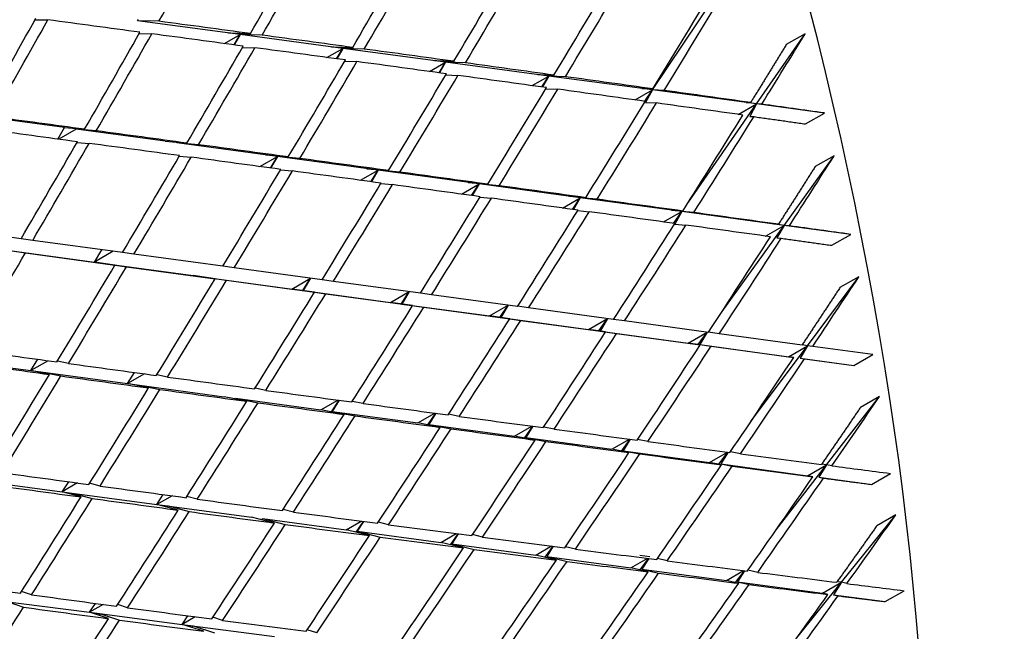
# Model space of a CAD drawing. Units: millimetres. Extents: x 0 to 744, y 0 to 1164.
# Drawn here: x 231 to 239, y 255 to 260 of the extents above; entities that cross this region are included whole.
import ezdxf
from ezdxf import colors
from ezdxf.entities.mleader import LeaderData, LeaderLine
from ezdxf.math import Vec2, Vec3

# ---------------------------------------------------------------- set-up
doc = ezdxf.new("R2010")
doc.units = ezdxf.units.MM
doc.layers.add('DV7_Défaut', color=7, linetype='Continuous')
doc.layers.add('Défaut', color=7, linetype='Continuous')

# ---------------------------------------------------------------- blocks, each defined once
blk = doc.blocks.new('_DOT')
at = {"color": 0}
blk.add_line((0, 0), (-1, 0), dxfattribs=at)
at = {"color": 0, "const_width": 0.333}
blk.add_lwpolyline([(-0.1665, 0, 1), (0.1665, 0, 1)], format="xyb", close=True, dxfattribs=at)
blk = doc.blocks.new('SE6')
at = {"layer": 'DV7_Défaut', "color": 7, "linetype": 'Continuous'}
for p, q in [((236.1803, 259.3919), (236.7214, 260.2)), ((231.5759, 259.9159), (231.6709, 259.9145)), ((232.3407, 259.9075), (232.3463, 259.9173)), ((232.5, 259.9041), (232.3407, 259.9075)), ((233.1055, 259.8048), (232.3407, 259.9075)), ((232.353, 259.8126), (232.4469, 259.8106)), ((232.989, 259.7375), (233.1055, 259.8048)), ((233.0188, 259.8166), (233.1819, 259.8122)), ((233.1055, 259.8048), (233.0188, 259.8166)), ((233.0605, 259.7278), (233.1055, 259.8048)), ((233.1055, 259.8048), (233.0619, 259.7277)), ((233.1055, 259.8048), (233.111, 259.8141)), ((233.2696, 259.8003), (233.1055, 259.8048)), ((233.8711, 259.702), (233.1055, 259.8048)), ((236.9567, 259.2876), (237.3201, 259.8114)), ((237.3201, 259.8114), (237.1787, 259.7297)), ((233.1228, 259.7093), (233.2157, 259.7068)), ((233.7531, 259.6338), (233.8711, 259.702)), ((233.7862, 259.7137), (233.9448, 259.7086)), ((233.8711, 259.702), (233.7862, 259.7137)), ((233.8241, 259.6241), (233.8711, 259.702)), ((233.8711, 259.702), (233.8269, 259.6238)), ((233.8711, 259.702), (233.8765, 259.7108)), ((234.0316, 259.6968), (233.8711, 259.702)), ((234.6382, 259.599), (233.8711, 259.702)), ((233.885, 259.6063), (233.9769, 259.6033)), ((234.5175, 259.5293), (234.6382, 259.599)), ((234.5552, 259.6107), (234.6996, 259.6053)), ((234.6382, 259.599), (234.5552, 259.6107)), ((234.5886, 259.5195), (234.6382, 259.599)), ((234.6382, 259.599), (234.5932, 259.5189)), ((234.6382, 259.599), (234.6435, 259.6074)), ((234.7856, 259.5935), (234.6382, 259.599)), ((235.4077, 259.4956), (234.6382, 259.599)), ((234.6392, 259.5034), (234.7301, 259.5)), ((235.3266, 259.5073), (235.4461, 259.5023)), ((235.4077, 259.4956), (235.3266, 259.5073)), ((235.4077, 259.4956), (235.4129, 259.5037)), ((235.283, 259.4237), (235.4077, 259.4956)), ((235.3547, 259.4137), (235.4077, 259.4956)), ((235.4077, 259.4956), (235.3614, 259.4128)), ((235.5312, 259.4905), (235.4077, 259.4956)), ((236.1803, 259.3919), (235.4077, 259.4956)), ((235.3849, 259.4008), (235.4749, 259.3971)), ((236.0504, 259.3169), (236.1803, 259.3919)), ((236.1012, 259.4034), (236.1838, 259.3997)), ((236.1803, 259.3919), (236.1012, 259.4034)), ((236.1232, 259.3067), (236.1803, 259.3919)), ((236.1803, 259.3919), (236.1284, 259.2982)), ((236.2681, 259.3879), (236.1803, 259.3919)), ((236.9567, 259.2876), (236.1803, 259.3919)), ((236.1284, 259.2982), (236.2109, 259.2945)), ((236.4488, 258.5554), (236.9567, 259.2876)), ((236.8203, 259.2089), (236.9567, 259.2876)), ((236.8799, 259.2991), (236.9124, 259.2975)), ((236.9567, 259.2876), (236.8799, 259.2991)), ((236.9567, 259.2876), (236.9054, 259.1939)), ((237.4634, 259.2196), (236.9567, 259.2876)), ((236.9959, 259.2857), (236.9567, 259.2876)), ((237.322, 259.1379), (237.4634, 259.2196)), ((231.7955, 259.1103), (231.1312, 259.2006)), ((236.9054, 259.1939), (236.9379, 259.1923)), ((231.7453, 259.0245), (231.7955, 259.1103)), ((231.8823, 259.0986), (231.7524, 259.0235)), ((231.7955, 259.1103), (231.9453, 259.0982)), ((231.8823, 259.0986), (231.8849, 259.1031)), ((232.0329, 259.0864), (231.8823, 259.0986)), ((232.5459, 259.0084), (231.8823, 259.0986)), ((231.8889, 259.0002), (231.9791, 258.9929)), ((232.5459, 259.0084), (232.7084, 258.9948)), ((232.6327, 258.9966), (232.6352, 259.0009)), ((232.7953, 258.983), (232.6327, 258.9966)), ((233.3831, 258.8947), (232.6327, 258.9966)), ((232.6513, 258.897), (232.7405, 258.8896)), ((233.2534, 258.8198), (233.3831, 258.8947)), ((233.2981, 258.9063), (233.4642, 258.892)), ((233.3831, 258.8947), (233.2981, 258.9063)), ((233.3314, 258.8091), (233.3831, 258.8947)), ((233.3831, 258.8947), (233.333, 258.8089)), ((233.3831, 258.8947), (233.3856, 258.8988)), ((233.5502, 258.8802), (233.3831, 258.8947)), ((234.1342, 258.7926), (233.3831, 258.8947)), ((237.1617, 258.3814), (237.5354, 258.9011)), ((237.5354, 258.9011), (237.394, 258.8194)), ((233.4063, 258.7945), (233.4946, 258.7869)), ((234.0038, 258.7173), (234.1342, 258.7926)), ((234.051, 258.8041), (234.2123, 258.7898)), ((234.1342, 258.7926), (234.051, 258.8041)), ((234.0806, 258.7068), (234.1342, 258.7926)), ((234.1342, 258.7926), (234.0839, 258.7064)), ((234.1342, 258.7926), (234.1367, 258.7965)), ((234.2974, 258.7782), (234.1342, 258.7926)), ((234.8869, 258.6904), (234.1342, 258.7926)), ((234.8056, 258.7017), (234.9522, 258.6884)), ((234.8869, 258.6904), (234.8056, 258.7017)), ((234.1536, 258.6926), (234.241, 258.6849)), ((234.7552, 258.6144), (234.8869, 258.6904)), ((234.831, 258.6039), (234.8869, 258.6904)), ((234.8869, 258.6904), (234.8363, 258.6032)), ((234.8869, 258.6904), (234.8893, 258.6941)), ((235.0365, 258.6768), (234.8869, 258.6904)), ((235.6418, 258.5878), (234.8869, 258.6904)), ((234.8928, 258.5914), (234.9792, 258.5836)), ((235.5083, 258.5107), (235.6418, 258.5878)), ((235.5625, 258.5989), (235.6836, 258.5877)), ((235.6418, 258.5878), (235.5625, 258.5989)), ((235.5833, 258.5004), (235.6418, 258.5878)), ((235.6418, 258.5878), (235.5908, 258.4994)), ((235.6418, 258.5878), (235.6442, 258.5914)), ((235.767, 258.5762), (235.6418, 258.5878)), ((236.3998, 258.4848), (235.6418, 258.5878)), ((235.6234, 258.491), (235.7089, 258.4831)), ((236.2639, 258.4063), (236.3998, 258.4848)), ((236.3226, 258.4958), (236.4062, 258.4879)), ((236.3998, 258.4848), (236.3226, 258.4958)), ((236.3382, 258.3961), (236.3998, 258.4848)), ((236.3998, 258.4848), (236.3463, 258.3913)), ((236.3998, 258.4848), (236.4022, 258.4883)), ((236.4888, 258.4764), (236.3998, 258.4848)), ((237.1617, 258.3814), (236.3998, 258.4848)), ((231.4721, 258.281), (230.7975, 258.3731)), ((236.3463, 258.3913), (236.4298, 258.3834)), ((236.6991, 257.7381), (237.1617, 258.3814)), ((237.0226, 258.3011), (237.1617, 258.3814)), ((237.0867, 258.3921), (237.1195, 258.3889)), ((237.1617, 258.3814), (237.0867, 258.3921)), ((237.1617, 258.3814), (237.1086, 258.2877)), ((237.6587, 258.3138), (237.1617, 258.3814)), ((237.2012, 258.3775), (237.1617, 258.3814)), ((231.5589, 258.2692), (231.4725, 258.2817)), ((232.2276, 258.178), (231.5589, 258.2692)), ((237.1086, 258.2877), (237.1414, 258.2845)), ((237.5173, 258.2322), (237.6587, 258.3138)), ((231.282, 258.2072), (232.0185, 258.1068)), ((231.3704, 258.1951), (231.5042, 258.1757)), ((232.0185, 258.1068), (232.0741, 258.1989)), ((232.1582, 258.1875), (232.0185, 258.1068)), ((231.5042, 258.1757), (232.1721, 258.0846)), ((232.3136, 258.1663), (232.228, 258.1786)), ((232.976, 258.076), (232.3136, 258.1663)), ((232.0185, 258.1068), (232.7541, 258.0065)), ((232.1721, 258.0846), (232.0185, 258.1068)), ((232.0185, 258.1068), (232.1052, 258.095)), ((232.1048, 258.0943), (232.1052, 258.095)), ((232.1052, 258.095), (232.258, 258.0729)), ((232.258, 258.0729), (232.9196, 257.9827)), ((233.0611, 258.0644), (232.9763, 258.0766)), ((233.7168, 257.975), (233.0611, 258.0644)), ((232.9196, 257.9827), (232.7541, 258.0065)), ((232.8388, 257.9943), (232.8392, 257.9949)), ((232.8392, 257.9949), (233.4898, 257.9063)), ((232.8392, 257.9949), (233.0046, 257.9711)), ((233.0046, 257.9711), (233.6596, 257.8819)), ((233.4898, 257.9063), (233.6295, 257.9869)), ((233.5728, 257.8944), (233.6305, 257.9868)), ((233.6305, 257.9868), (233.5749, 257.8947)), ((233.8011, 257.9635), (233.7172, 257.9756)), ((234.4498, 257.8752), (233.8011, 257.9635)), ((237.3357, 257.4831), (237.7199, 257.9981)), ((237.7199, 257.9981), (237.5785, 257.9164)), ((233.6596, 257.8819), (233.4898, 257.9063)), ((233.5749, 257.8947), (234.2262, 257.8059)), ((233.5749, 257.8947), (233.7438, 257.8704)), ((233.7438, 257.8704), (234.3918, 257.7822)), ((234.2262, 257.8059), (234.366, 257.8866)), ((234.3073, 257.7943), (234.3669, 257.8865)), ((234.367, 257.8865), (234.3115, 257.7943)), ((234.5332, 257.8638), (234.4501, 257.8757)), ((235.1746, 257.7766), (234.5332, 257.8638)), ((234.3918, 257.7822), (234.2262, 257.8059)), ((234.3115, 257.7943), (234.9641, 257.7054)), ((234.3115, 257.7943), (234.4751, 257.7709)), ((234.4751, 257.7709), (235.1157, 257.6837)), ((234.9641, 257.7054), (235.1041, 257.7862)), ((235.0433, 257.694), (235.1049, 257.786)), ((235.105, 257.786), (235.0496, 257.6937)), ((235.2571, 257.7653), (235.1749, 257.7771)), ((235.8907, 257.6792), (235.2571, 257.7653)), ((235.1157, 257.6837), (234.9641, 257.7054)), ((235.0496, 257.6937), (235.7043, 257.6045)), ((235.0496, 257.6937), (235.1981, 257.6725)), ((235.1981, 257.6725), (235.831, 257.5864)), ((235.7043, 257.6045), (235.8445, 257.6854)), ((235.7814, 257.5935), (235.8452, 257.6854)), ((235.8452, 257.6853), (235.79, 257.5928)), ((235.9724, 257.6681), (235.891, 257.6797)), ((236.5979, 257.583), (235.9724, 257.6681)), ((235.831, 257.5864), (235.7043, 257.6045)), ((235.79, 257.5928), (236.4474, 257.5032)), ((235.79, 257.5928), (235.9125, 257.5753)), ((235.9125, 257.5753), (236.5373, 257.4904)), ((236.4474, 257.5032), (236.588, 257.5844)), ((236.5224, 257.4925), (236.5885, 257.5843)), ((236.5885, 257.5843), (236.5336, 257.4915)), ((236.6787, 257.5721), (236.5982, 257.5835)), ((237.2958, 257.4882), (236.6787, 257.5721)), ((236.5373, 257.4904), (236.4474, 257.5032)), ((236.5336, 257.4915), (237.1943, 257.4014)), ((236.5336, 257.4915), (236.618, 257.4794)), ((236.618, 257.4794), (237.2343, 257.3957)), ((236.9172, 256.9219), (237.3357, 257.4831)), ((237.1943, 257.4014), (237.3357, 257.4831)), ((237.3357, 257.4831), (237.2809, 257.3896)), ((237.3357, 257.4831), (237.2959, 257.4885)), ((237.3757, 257.4774), (237.3357, 257.4831)), ((237.8231, 257.4166), (237.3757, 257.4774)), ((230.8223, 257.3958), (231.5452, 257.2978)), ((231.5452, 257.2978), (231.5974, 257.3817)), ((237.2343, 257.3957), (237.1943, 257.4014)), ((237.2809, 257.3896), (237.6817, 257.335)), ((237.2809, 257.3896), (237.3141, 257.3849)), ((237.3141, 257.3849), (237.6817, 257.335)), ((237.6817, 257.335), (237.8231, 257.4166)), ((231.6726, 257.3714), (231.5452, 257.2978)), ((231.8247, 257.3506), (231.7429, 257.3677)), ((231.5452, 257.2978), (232.2666, 257.2001)), ((231.6833, 257.2689), (231.5452, 257.2978)), ((231.5452, 257.2978), (231.6318, 257.2859)), ((231.6286, 257.2804), (231.6318, 257.2859)), ((231.6318, 257.2859), (231.7683, 257.2573)), ((232.2666, 257.2001), (232.3185, 257.2831)), ((232.3928, 257.2729), (232.2666, 257.2001)), ((232.5644, 257.2496), (232.4834, 257.2662)), ((232.2666, 257.2001), (232.9873, 257.1024)), ((232.423, 257.1679), (232.2666, 257.2001)), ((232.2666, 257.2001), (232.3516, 257.1884)), ((232.3485, 257.1832), (232.3516, 257.1884)), ((232.3516, 257.1884), (232.5072, 257.1565)), ((233.2969, 257.1501), (233.2166, 257.1663)), ((233.1554, 257.0684), (232.9873, 257.1024)), ((233.0676, 257.0862), (233.0707, 257.0911)), ((233.0707, 257.0911), (233.708, 257.0047)), ((233.0707, 257.0911), (233.2387, 257.0571)), ((237.4787, 256.5946), (237.8733, 257.1044)), ((237.8733, 257.1044), (237.7319, 257.0227)), ((233.708, 257.0047), (233.8339, 257.0774)), ((233.7866, 256.9891), (233.8429, 257.0762)), ((233.8431, 257.0762), (233.7914, 256.9934)), ((234.0217, 257.0521), (233.9422, 257.0679)), ((233.8803, 256.9704), (233.708, 257.0047)), ((233.7914, 256.9934), (234.4295, 256.907)), ((233.7914, 256.9934), (233.9627, 256.9593)), ((234.4295, 256.907), (234.5563, 256.9802)), ((234.5062, 256.8919), (234.5645, 256.979)), ((234.5649, 256.979), (234.513, 256.8956)), ((234.7385, 256.9557), (234.6598, 256.9712)), ((234.5971, 256.874), (234.4295, 256.907)), ((234.513, 256.8956), (235.1524, 256.809)), ((234.513, 256.8956), (234.6786, 256.8631)), ((235.1524, 256.809), (235.2808, 256.8831)), ((235.2271, 256.7945), (235.288, 256.8822)), ((235.2885, 256.8821), (235.2361, 256.7976)), ((235.447, 256.861), (235.3691, 256.8761)), ((235.3056, 256.7793), (235.1524, 256.809)), ((235.2361, 256.7976), (235.8775, 256.7107)), ((235.2361, 256.7976), (235.3863, 256.7686)), ((235.8775, 256.7107), (236.0083, 256.7863)), ((235.9502, 256.6968), (236.014, 256.7855)), ((236.0146, 256.7854), (235.9615, 256.6993)), ((236.1468, 256.7679), (236.0697, 256.7827)), ((236.0054, 256.6862), (235.8775, 256.7107)), ((235.9615, 256.6993), (236.6055, 256.6121)), ((235.9615, 256.6993), (236.0852, 256.6757)), ((236.6055, 256.6121), (236.7396, 256.6895)), ((236.6761, 256.5987), (236.7434, 256.689)), ((236.744, 256.6889), (236.6899, 256.6006)), ((236.8376, 256.6766), (236.7613, 256.691)), ((236.6962, 256.5949), (236.6055, 256.6121)), ((236.6899, 256.6006), (237.3372, 256.5129)), ((236.6899, 256.6006), (236.775, 256.5845)), ((237.1031, 256.1094), (237.4787, 256.5946)), ((237.3372, 256.5129), (237.4787, 256.5946)), ((237.4787, 256.5946), (237.4221, 256.5014)), ((237.4787, 256.5946), (237.4421, 256.5992)), ((237.5189, 256.587), (237.4787, 256.5946)), ((237.3775, 256.5054), (237.3372, 256.5129)), ((237.4221, 256.5014), (237.8147, 256.4482)), ((237.4221, 256.5014), (237.4555, 256.4952)), ((237.8147, 256.4482), (237.9561, 256.5299)), ((231.0709, 256.4872), (231.7786, 256.3928)), ((231.7786, 256.3928), (231.8271, 256.4681)), ((231.8934, 256.459), (231.7786, 256.3928)), ((232.0605, 256.4363), (231.9832, 256.4573)), ((231.7786, 256.3928), (232.4848, 256.2985)), ((231.9191, 256.3546), (231.7786, 256.3928)), ((231.7786, 256.3928), (231.8635, 256.381)), ((231.8577, 256.3713), (231.8635, 256.381)), ((231.8635, 256.381), (232.0024, 256.3433)), ((232.4848, 256.2985), (232.5325, 256.3722)), ((232.5973, 256.3634), (232.4848, 256.2985)), ((232.7851, 256.3381), (232.7084, 256.3584)), ((232.4848, 256.2985), (233.1904, 256.2043)), ((232.6436, 256.2565), (232.4848, 256.2985)), ((232.4848, 256.2985), (232.5681, 256.2872)), ((232.5624, 256.278), (232.5681, 256.2872)), ((232.5681, 256.2872), (232.726, 256.2454)), ((233.3608, 256.1603), (233.1904, 256.2043)), ((233.5022, 256.2419), (233.4262, 256.2616)), ((237.5901, 255.7176), (237.9953, 256.2216)), ((237.9953, 256.2216), (237.8539, 256.14)), ((233.2663, 256.1847), (233.272, 256.1934)), ((233.272, 256.1934), (233.8959, 256.1102)), ((233.272, 256.1934), (233.4423, 256.1494)), ((233.8959, 256.1102), (234.0077, 256.1747)), ((233.9701, 256.0914), (234.0244, 256.1725)), ((234.0248, 256.1724), (233.9775, 256.0993)), ((234.2116, 256.1477), (234.1364, 256.1667)), ((234.0702, 256.066), (233.8959, 256.1102)), ((233.9775, 256.0993), (234.6022, 256.0159)), ((233.9775, 256.0993), (234.1509, 256.0554)), ((234.6022, 256.0159), (234.7156, 256.0814)), ((234.6745, 255.998), (234.731, 256.0794)), ((234.7318, 256.0793), (234.6839, 256.005)), ((234.913, 256.0555), (234.8385, 256.074)), ((234.7716, 255.9739), (234.6022, 256.0159)), ((234.6839, 256.005), (235.3099, 255.9214)), ((234.6839, 256.005), (234.8513, 255.9635)), ((235.3099, 255.9214), (235.4264, 255.9887)), ((235.3802, 255.9043), (235.4397, 255.987)), ((235.4408, 255.9868), (235.3918, 255.9105)), ((235.6059, 255.9655), (235.5322, 255.9834)), ((235.4645, 255.8838), (235.3099, 255.9214)), ((235.3918, 255.9105), (236.0197, 255.8267)), ((235.3918, 255.9105), (235.5433, 255.8736)), ((236.1611, 255.9084), (236.0873, 255.9173)), ((236.0197, 255.8267), (236.1408, 255.8966)), ((236.088, 255.8104), (236.1514, 255.8953)), ((236.1527, 255.8951), (236.1019, 255.8157)), ((236.29, 255.8775), (236.2171, 255.895)), ((236.1486, 255.7959), (236.0197, 255.8267)), ((236.1019, 255.8157), (236.7324, 255.7316)), ((236.1019, 255.8157), (236.2266, 255.7859)), ((236.7324, 255.7316), (236.8597, 255.8051)), ((236.7986, 255.716), (236.8668, 255.8042)), ((236.868, 255.8041), (236.815, 255.7206)), ((236.9651, 255.7918), (236.8929, 255.8087)), ((236.8236, 255.7101), (236.7324, 255.7316)), ((236.815, 255.7206), (237.4487, 255.636)), ((236.815, 255.7206), (236.9007, 255.7004)), ((237.2568, 255.303), (237.5901, 255.7176)), ((237.4487, 255.636), (237.5901, 255.7176)), ((237.5901, 255.7176), (237.5318, 255.6249)), ((237.5901, 255.7176), (237.5569, 255.7214)), ((237.6306, 255.7083), (237.5901, 255.7176)), ((231.5497, 255.6248), (231.476, 255.6501)), ((237.4892, 255.6266), (237.4487, 255.636)), ((237.5318, 255.6249), (237.9161, 255.5736)), ((237.5318, 255.6249), (237.5654, 255.6171)), ((237.9161, 255.5736), (238.0575, 255.6552)), ((231.2896, 255.5838), (231.9818, 255.4938)), ((231.3744, 255.5718), (231.4907, 255.532)), ((231.9818, 255.4938), (232.0263, 255.5603)), ((232.0837, 255.5526), (231.9818, 255.4938)), ((232.2659, 255.5281), (232.1928, 255.5524)), ((231.9818, 255.4938), (232.6727, 255.4039)), ((232.1245, 255.4465), (231.9818, 255.4938)), ((231.9818, 255.4938), (232.0651, 255.4823)), ((232.0567, 255.469), (232.0651, 255.4823)), ((232.0651, 255.4823), (232.206, 255.4355)), ((232.6727, 255.4039), (232.7156, 255.4681)), ((232.7711, 255.4607), (232.6727, 255.4039)), ((232.6727, 255.4039), (233.3629, 255.3142)), ((232.8336, 255.3521), (232.6727, 255.4039)), ((232.6727, 255.4039), (232.7543, 255.393)), ((232.746, 255.3803), (232.7543, 255.393)), ((232.7543, 255.393), (232.9142, 255.3414)), ((232.975, 255.4337), (232.9026, 255.4571)), ((233.6767, 255.3417), (233.6049, 255.3643))]:
    blk.add_line(p, q, dxfattribs=at)
for centre, major_axis, ratio, start_param, end_param in [((251.3212, 279.3514), (15, -25.9808), 0.57735, 0, 3.141593), ((248.8463, 277.9225), (15, -25.9808), 0.57735, 0.00271, 3.141593), ((247.0785, 276.9019), (13.75, -23.8157), 0.57735, 0, 3.141593), ((246.3714, 276.4937), (13.75, -23.8157), 0.57735, 0, 4.091427), ((242.1288, 274.0442), (9.875, -17.104), 0.57735, 0, 3.768021), ((242.1288, 274.0442), (-8.075, 13.9863), 0.57735, 3.005194, 6.283185), ((225.8653, 264.6545), (-11.125, 19.2691), 0.57735, 3.141593, 6.283185), ((222.3298, 262.6132), (-11.25, 19.4856), 0.57735, 3.141593, 6.283185), ((218.1657, 260.2091), (22.8468, 35.8293), 0.292817, -1.394572, -1.374698), ((218.0242, 260.1274), (23.4119, 35.7205), 0.306361, -1.381288, -1.361415), ((218.1657, 260.2091), (23.4119, 35.7205), 0.306361, -1.383855, -1.363984), ((218.0242, 260.1274), (23.9816, 35.5848), 0.319524, -1.370204, -1.350333), ((218.1657, 260.2091), (23.9816, 35.5848), 0.319524, -1.372773, -1.352905), ((218.0242, 260.1274), (24.5558, 35.4216), 0.332305, -1.358742, -1.338874), ((218.1657, 260.2091), (24.5558, 35.4216), 0.332305, -1.361314, -1.34145), ((218.0242, 260.1274), (25.1346, 35.2306), 0.344703, -1.34689, -1.327027), ((218.1657, 260.2091), (25.1346, 35.2306), 0.344703, -1.349467, -1.329609), ((218.0242, 260.1274), (25.7178, 35.0113), 0.356714, -1.334638, -1.31478), ((218.1657, 260.2091), (25.7178, 35.0113), 0.356714, -1.33722, -1.31737), ((218.0242, 260.1274), (22.2863, 35.9115), 0.278892, -1.424806, -1.404934), ((218.1657, 260.2091), (22.2863, 35.9115), 0.278892, -1.427374, -1.407501), ((218.0242, 260.1274), (37.3219, -4.3966), 0.039527, 1.181253, 1.201127), ((218.1657, 260.2091), (37.3219, -4.3966), 0.039527, 1.16138, 1.181253), ((218.0242, 260.1274), (22.8468, 35.8293), 0.292817, -1.414445, -1.394572), ((218.1657, 260.2091), (22.8468, 35.8293), 0.292817, -1.417012, -1.397138), ((218.0242, 260.1274), (37.3219, -4.3966), 0.039527, 1.158813, 1.178687), ((218.1657, 260.2091), (37.3219, -4.3966), 0.039527, 1.138942, 1.158813), ((218.1657, 260.2091), (26.3055, 34.7632), 0.368334, -1.324564, -1.309995), ((218.0242, 260.1274), (23.4119, 35.7205), 0.306361, -1.403729, -1.383855), ((218.1657, 260.2091), (23.4119, 35.7205), 0.306361, -1.406295, -1.386422), ((218.0242, 260.1274), (37.3219, -4.3966), 0.039527, 1.136373, 1.156247), ((218.1657, 260.2091), (37.3219, -4.3966), 0.039527, 1.116505, 1.136373), ((218.0242, 260.1274), (23.9816, 35.5848), 0.319524, -1.392646, -1.372773), ((218.1657, 260.2091), (23.9816, 35.5848), 0.319524, -1.395213, -1.375341), ((218.0242, 260.1274), (37.3219, -4.3966), 0.039527, 1.113933, 1.133805), ((218.1657, 260.2091), (37.3219, -4.3966), 0.039527, 1.09407, 1.113933), ((218.0242, 260.1274), (24.5558, 35.4216), 0.332305, -1.381185, -1.361314), ((218.1657, 260.2091), (24.5558, 35.4216), 0.332305, -1.383754, -1.363886), ((218.0242, 260.1274), (37.3219, -4.3966), 0.039527, 1.091493, 1.111362), ((218.1657, 260.2091), (37.3219, -4.3966), 0.039527, 1.071636, 1.091493), ((218.0242, 260.1274), (25.1346, 35.2306), 0.344703, -1.369335, -1.349467), ((218.1657, 260.2091), (25.1346, 35.2306), 0.344703, -1.371907, -1.352043), ((218.0242, 260.1274), (37.3219, -4.3966), 0.039527, 1.069054, 1.088917), ((218.1657, 260.2091), (37.3219, -4.3966), 0.039527, 1.049203, 1.069054), ((218.0242, 260.1274), (25.7178, 35.0113), 0.356714, -1.357084, -1.33722), ((218.1657, 260.2091), (25.7178, 35.0113), 0.356714, -1.35966, -1.339803), ((218.0242, 260.1274), (37.3219, -4.3966), 0.039527, 1.046614, 1.066471), ((218.1657, 260.2091), (37.3219, -4.3966), 0.039527, 1.032044, 1.046614), ((218.1657, 260.2091), (36.8391, -4.7039), 0.018664, 1.189809, 1.209682), ((218.0242, 260.1274), (26.3055, 34.7632), 0.368334, -1.344422, -1.324564), ((218.1657, 260.2091), (26.3055, 34.7632), 0.368334, -1.347004, -1.327154), ((218.0242, 260.1274), (36.8391, -4.7039), 0.018664, 1.187242, 1.207113), ((218.1657, 260.2091), (36.8391, -4.7039), 0.018664, 1.167368, 1.187242), ((218.0242, 260.1274), (22.8468, 35.8293), 0.292817, -1.436883, -1.417012), ((218.1657, 260.2091), (22.8468, 35.8293), 0.292817, -1.439452, -1.419578), ((218.0242, 260.1274), (36.8391, -4.7039), 0.018664, 1.164802, 1.184675), ((218.1657, 260.2091), (36.8391, -4.7039), 0.018664, 1.144929, 1.164802), ((218.0242, 260.1274), (23.4119, 35.7205), 0.306361, -1.426168, -1.406295), ((218.1657, 260.2091), (23.4119, 35.7205), 0.306361, -1.428735, -1.408861), ((218.0242, 260.1274), (36.8391, -4.7039), 0.018664, 1.142362, 1.162236), ((218.1657, 260.2091), (36.8391, -4.7039), 0.018664, 1.122491, 1.142362), ((218.1657, 260.2091), (26.8973, 34.486), 0.379556, -1.333929, -1.319359), ((218.0242, 260.1274), (23.9816, 35.5848), 0.319524, -1.415087, -1.395213), ((218.1657, 260.2091), (23.9816, 35.5848), 0.319524, -1.417653, -1.397779), ((218.0242, 260.1274), (36.8391, -4.7039), 0.018664, 1.119922, 1.139795), ((218.1657, 260.2091), (36.8391, -4.7039), 0.018664, 1.100054, 1.119922), ((218.0242, 260.1274), (24.5558, 35.4216), 0.332305, -1.403627, -1.383754), ((218.1657, 260.2091), (24.5558, 35.4216), 0.332305, -1.406194, -1.386322), ((218.0242, 260.1274), (36.8391, -4.7039), 0.018664, 1.097482, 1.117353), ((218.1657, 260.2091), (36.8391, -4.7039), 0.018664, 1.077619, 1.097482), ((218.0242, 260.1274), (25.1346, 35.2306), 0.344703, -1.391778, -1.371907), ((218.1657, 260.2091), (25.1346, 35.2306), 0.344703, -1.394347, -1.374478), ((218.0242, 260.1274), (36.8391, -4.7039), 0.018664, 1.075042, 1.09491), ((218.1657, 260.2091), (36.8391, -4.7039), 0.018664, 1.055184, 1.075042), ((218.0242, 260.1274), (25.7178, 35.0113), 0.356714, -1.379528, -1.35966), ((218.1657, 260.2091), (25.7178, 35.0113), 0.356714, -1.3821, -1.362237), ((218.0242, 260.1274), (36.8391, -4.7039), 0.018664, 1.052602, 1.072466), ((218.1657, 260.2091), (36.8391, -4.7039), 0.018664, 1.032752, 1.052602), ((218.0242, 260.1274), (26.3055, 34.7632), 0.368334, -1.366868, -1.347004), ((218.1657, 260.2091), (26.3055, 34.7632), 0.368334, -1.369444, -1.349587), ((218.0242, 260.1274), (36.8391, -4.7039), 0.018664, 1.030162, 1.05002), ((218.1657, 260.2091), (36.8391, -4.7039), 0.018664, 1.015592, 1.030162), ((218.0242, 260.1274), (26.8973, 34.486), 0.379556, -1.353786, -1.333929), ((218.1657, 260.2091), (26.8973, 34.486), 0.379556, -1.356369, -1.336518), ((218.1657, 260.2091), (22.8468, 35.8293), 0.292817, -1.461892, -1.44202), ((218.0242, 260.1274), (23.4119, 35.7205), 0.306361, -1.448606, -1.428735), ((218.1657, 260.2091), (23.4119, 35.7205), 0.306361, -1.451175, -1.431302), ((218.0242, 260.1274), (23.9816, 35.5848), 0.319524, -1.437526, -1.417653), ((218.1657, 260.2091), (23.9816, 35.5848), 0.319524, -1.440093, -1.420219), ((218.1657, 260.2091), (27.4931, 34.1793), 0.390373, -1.342864, -1.328294), ((218.0242, 260.1274), (24.5558, 35.4216), 0.332305, -1.426068, -1.406194), ((218.1657, 260.2091), (24.5558, 35.4216), 0.332305, -1.428634, -1.40876), ((218.0242, 260.1274), (25.1346, 35.2306), 0.344703, -1.41422, -1.394347), ((218.1657, 260.2091), (25.1346, 35.2306), 0.344703, -1.416786, -1.396915), ((218.0242, 260.1274), (25.7178, 35.0113), 0.356714, -1.401972, -1.3821), ((218.1657, 260.2091), (25.7178, 35.0113), 0.356714, -1.40454, -1.384672), ((218.0242, 260.1274), (26.3055, 34.7632), 0.368334, -1.389312, -1.369444), ((218.1657, 260.2091), (26.3055, 34.7632), 0.368334, -1.391884, -1.372021), ((218.1657, 260.2091), (35.8252, -5.2842), 0.024973, -1.198386, -1.178514), ((218.0242, 260.1274), (26.8973, 34.486), 0.379556, -1.376232, -1.356369), ((218.1657, 260.2091), (26.8973, 34.486), 0.379556, -1.378808, -1.358951), ((218.0242, 260.1274), (27.4931, 34.1793), 0.390373, -1.362721, -1.342864), ((218.1657, 260.2091), (27.4931, 34.1793), 0.390373, -1.365303, -1.345453), ((218.0242, 260.1274), (35.8252, -5.2842), 0.024973, -1.195814, -1.175946), ((218.1657, 260.2091), (35.8252, -5.2842), 0.024973, -1.175946, -1.156072), ((218.0242, 260.1274), (23.4119, 35.7205), 0.306361, -1.471043, -1.451175), ((218.1657, 260.2091), (23.4119, 35.7205), 0.306361, -1.473615, -1.453743), ((218.0242, 260.1274), (35.8252, -5.2842), 0.024973, -1.173377, -1.153506), ((218.1657, 260.2091), (35.8252, -5.2842), 0.024973, -1.153506, -1.133632), ((218.0242, 260.1274), (23.9816, 35.5848), 0.319524, -1.459964, -1.440093), ((218.1657, 260.2091), (23.9816, 35.5848), 0.319524, -1.462533, -1.442659), ((218.0242, 260.1274), (35.8252, -5.2842), 0.024973, -1.150939, -1.131066), ((218.1657, 260.2091), (35.8252, -5.2842), 0.024973, -1.131066, -1.111193), ((218.1657, 260.2091), (28.0926, 33.8427), 0.400776, -1.351361, -1.336791), ((218.0242, 260.1274), (24.5558, 35.4216), 0.332305, -1.448507, -1.428634), ((218.1657, 260.2091), (24.5558, 35.4216), 0.332305, -1.451074, -1.4312), ((218.0242, 260.1274), (35.8252, -5.2842), 0.024973, -1.1285, -1.108626), ((218.1657, 260.2091), (35.8252, -5.2842), 0.024973, -1.108626, -1.088755), ((218.0242, 260.1274), (25.1346, 35.2306), 0.344703, -1.43666, -1.416786), ((218.1657, 260.2091), (25.1346, 35.2306), 0.344703, -1.439226, -1.419353), ((218.0242, 260.1274), (35.8252, -5.2842), 0.024973, -1.106059, -1.086186), ((218.1657, 260.2091), (35.8252, -5.2842), 0.024973, -1.086186, -1.066318), ((218.0242, 260.1274), (25.7178, 35.0113), 0.356714, -1.424414, -1.40454), ((218.1657, 260.2091), (25.7178, 35.0113), 0.356714, -1.42698, -1.407109), ((218.0242, 260.1274), (35.8252, -5.2842), 0.024973, -1.083617, -1.063746), ((218.1657, 260.2091), (35.8252, -5.2842), 0.024973, -1.063746, -1.043882), ((218.0242, 260.1274), (26.3055, 34.7632), 0.368334, -1.411756, -1.391884), ((218.1657, 260.2091), (26.3055, 34.7632), 0.368334, -1.414324, -1.394456), ((218.0242, 260.1274), (35.8252, -5.2842), 0.024973, -1.061174, -1.041306), ((218.1657, 260.2091), (35.8252, -5.2842), 0.024973, -1.041306, -1.021448), ((218.0242, 260.1274), (26.8973, 34.486), 0.379556, -1.398677, -1.378808), ((218.1657, 260.2091), (26.8973, 34.486), 0.379556, -1.401248, -1.381385), ((218.0242, 260.1274), (35.8252, -5.2842), 0.024973, -1.03873, -1.018866), ((218.1657, 260.2091), (35.8252, -5.2842), 0.024973, -1.018866, -0.999016), ((218.0242, 260.1274), (27.4931, 34.1793), 0.390373, -1.385167, -1.365303), ((218.1657, 260.2091), (27.4931, 34.1793), 0.390373, -1.387743, -1.367886), ((218.0242, 260.1274), (35.8252, -5.2842), 0.024973, -1.016284, -0.996426), ((218.1657, 260.2091), (35.8252, -5.2842), 0.024973, -0.996426, -0.981856), ((218.1657, 260.2091), (35.2945, -5.5581), 0.047816, -1.181083, -1.161212), ((218.0242, 260.1274), (28.0926, 33.8427), 0.400776, -1.371219, -1.351361), ((218.1657, 260.2091), (28.0926, 33.8427), 0.400776, -1.373801, -1.353951), ((218.0242, 260.1274), (35.2945, -5.5581), 0.047816, -1.178511, -1.158643), ((218.1657, 260.2091), (35.2945, -5.5581), 0.047816, -1.158643, -1.13877), ((218.0242, 260.1274), (23.9816, 35.5848), 0.319524, -1.482401, -1.462533), ((218.1657, 260.2091), (23.9816, 35.5848), 0.319524, -1.484973, -1.465101), ((218.0242, 260.1274), (35.2945, -5.5581), 0.047816, -1.156074, -1.136203), ((218.1657, 260.2091), (35.2945, -5.5581), 0.047816, -1.136203, -1.116329), ((218.0242, 260.1274), (24.5558, 35.4216), 0.332305, -1.470945, -1.451074), ((218.1657, 260.2091), (24.5558, 35.4216), 0.332305, -1.473513, -1.45364), ((218.0242, 260.1274), (35.2945, -5.5581), 0.047816, -1.133636, -1.113763), ((218.1657, 260.2091), (35.2945, -5.5581), 0.047816, -1.113763, -1.09389), ((218.1657, 260.2091), (28.6954, 33.4759), 0.410754, -1.359415, -1.344845), ((218.0242, 260.1274), (25.1346, 35.2306), 0.344703, -1.4591, -1.439226), ((218.1657, 260.2091), (25.1346, 35.2306), 0.344703, -1.461666, -1.441792), ((218.0242, 260.1274), (35.2945, -5.5581), 0.047816, -1.111197, -1.091323), ((218.1657, 260.2091), (35.2945, -5.5581), 0.047816, -1.091323, -1.071452), ((218.0242, 260.1274), (25.7178, 35.0113), 0.356714, -1.446854, -1.42698), ((218.1657, 260.2091), (25.7178, 35.0113), 0.356714, -1.44942, -1.429547), ((218.0242, 260.1274), (35.2945, -5.5581), 0.047816, -1.088757, -1.068883), ((218.1657, 260.2091), (35.2945, -5.5581), 0.047816, -1.068883, -1.049015), ((218.0242, 260.1274), (26.3055, 34.7632), 0.368334, -1.434198, -1.414324), ((218.1657, 260.2091), (26.3055, 34.7632), 0.368334, -1.436764, -1.416893), ((218.0242, 260.1274), (35.2945, -5.5581), 0.047816, -1.066315, -1.046443), ((218.1657, 260.2091), (35.2945, -5.5581), 0.047816, -1.046443, -1.02658), ((218.0242, 260.1274), (26.8973, 34.486), 0.379556, -1.42112, -1.401248), ((218.1657, 260.2091), (26.8973, 34.486), 0.379556, -1.423688, -1.40382), ((218.0242, 260.1274), (35.2945, -5.5581), 0.047816, -1.043871, -1.024003), ((218.1657, 260.2091), (35.2945, -5.5581), 0.047816, -1.024003, -1.004146), ((218.0242, 260.1274), (27.4931, 34.1793), 0.390373, -1.407612, -1.387743), ((218.1657, 260.2091), (27.4931, 34.1793), 0.390373, -1.410183, -1.39032), ((218.0242, 260.1274), (35.2945, -5.5581), 0.047816, -1.021427, -1.001563), ((218.1657, 260.2091), (35.2945, -5.5581), 0.047816, -1.001563, -0.981713), ((218.1657, 260.2091), (34.7483, -5.822), 0.071393, -1.185913, -1.166045), ((218.0242, 260.1274), (28.0926, 33.8427), 0.400776, -1.393665, -1.373801), ((218.1657, 260.2091), (28.0926, 33.8427), 0.400776, -1.396241, -1.376383), ((218.0242, 260.1274), (35.2945, -5.5581), 0.047816, -0.998981, -0.979123), ((218.1657, 260.2091), (35.2945, -5.5581), 0.047816, -0.979123, -0.964554), ((218.1657, 260.2091), (34.7483, -5.822), 0.071393, -1.163473, -1.143602), ((218.0242, 260.1274), (28.6954, 33.476), 0.410754, -1.379272, -1.359415), ((218.1657, 260.2091), (28.6954, 33.476), 0.410754, -1.381855, -1.362004), ((218.1657, 260.2091), (23.9816, 35.5848), 0.319524, -1.507412, -1.487544), ((218.0242, 260.1274), (34.7483, -5.822), 0.071393, -1.160901, -1.141033), ((218.1657, 260.2091), (34.7483, -5.822), 0.071393, -1.141033, -1.12116), ((218.0242, 260.1274), (24.5558, 35.4216), 0.332305, -1.493382, -1.473513), ((218.1657, 260.2091), (24.5558, 35.4216), 0.332305, -1.495953, -1.476082), ((218.0242, 260.1274), (34.7483, -5.822), 0.071393, -1.138464, -1.118593), ((218.1657, 260.2091), (34.7483, -5.822), 0.071393, -1.118593, -1.098719)]:
    blk.add_ellipse(centre, major_axis=major_axis, ratio=ratio, start_param=start_param, end_param=end_param, dxfattribs=at)
for points in [[(237.1787, 259.7297), (237.0462, 259.5136), (236.9124, 259.2975)], [(236.9379, 259.1923), (237.1306, 259.1651), (237.322, 259.1379)], [(237.394, 258.8194), (237.2574, 258.6041), (237.1195, 258.3889)], [(237.1414, 258.2845), (237.3301, 258.2583), (237.5173, 258.2322)], [(237.5785, 257.9164), (237.4378, 257.7023), (237.2958, 257.4882)], [(237.7319, 257.0227), (237.587, 256.8099), (237.4408, 256.5973)], [(237.4555, 256.4952), (237.6358, 256.4716), (237.8147, 256.4482)], [(237.8539, 256.14), (237.7048, 255.9287), (237.5543, 255.7178)], [(237.5654, 255.6171), (237.7414, 255.5952), (237.9161, 255.5736)]]:
    blk.add_open_spline(points, degree=2, dxfattribs=at)

msp = doc.modelspace()

# ---------------------------------------------------------------- block references
at = {"layer": 'Défaut'}
msp.add_blockref('SE6', (0, 0), dxfattribs=at)

# ---------------------------------------------------------------- leaders
at = {"layer": 'Défaut', "color": 7, "linetype": 'Continuous'}
ml = msp.add_multileader_mtext('Standard', dxfattribs=at)
ml.set_content('{\\pxsm0.9;\\fSolid Edge ISO|b1||i0||c0|p34;\\W1.;21/07/2016\\P}', color=256)
ml.set_leader_properties()
ml.set_arrow_properties(name='DOT')
ml.build(insert=Vec2(0, 0))
ml.multileader.update_dxf_attribs({"leader_type": 0, "dogleg_length": 0, "arrow_head_size": 12})
ctx = ml.context
ctx.base_point, ctx.char_height, ctx.arrow_head_size, ctx.landing_gap_size = Vec3(656.6018, 1156.9733), 12, 12, 4.2
notes = []
notes.append((ctx, [(0, (0, 0, 0), (0, 0), (1, 0), 1, [])]))
ctx.mtext.insert = Vec3(658.6018, 1163.0934)
for ctx, leaders in notes:
    for number, flags, end, landing, length, lines in leaders:
        leader = LeaderData()
        leader.index, (leader.has_last_leader_line, leader.has_dogleg_vector, leader.attachment_direction) = number, flags
        leader.last_leader_point, leader.dogleg_vector, leader.dogleg_length = Vec3(end), Vec3(landing), length
        for number, points, colour, breaks in lines:
            line = LeaderLine()
            line.index, line.vertices, line.color, line.breaks = number, Vec3.list(points), colors.encode_raw_color(colour), breaks
            leader.lines.append(line)
        ctx.leaders.append(leader)

doc.saveas('drawing.dxf')
